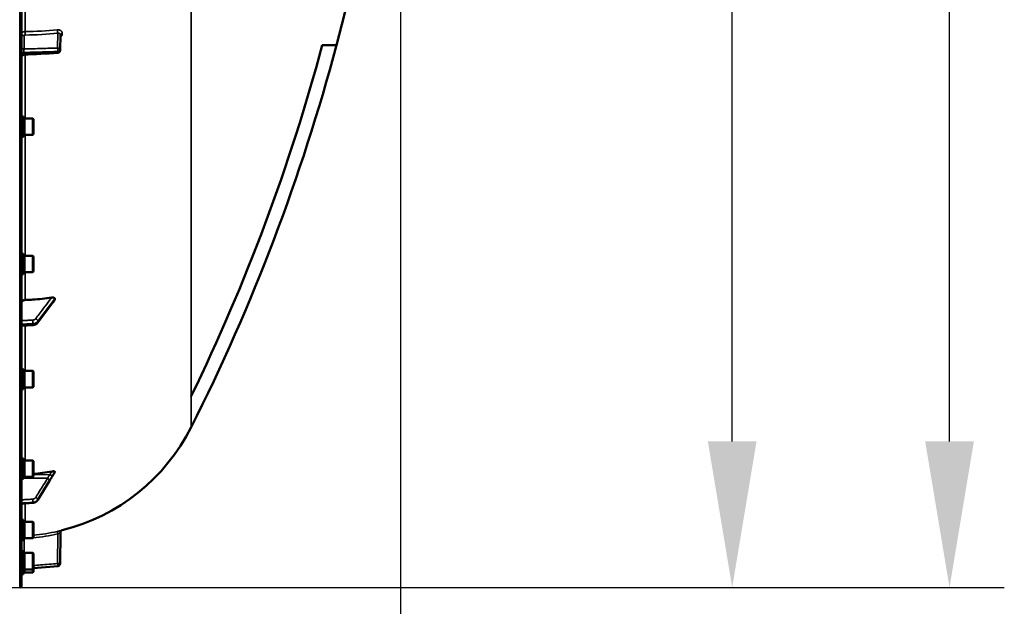
# Model space of a CAD drawing. Units: millimetres. Extents: x 142 to 11828, y -12 to 8452.
# Drawn here: x 5943 to 6711, y 3147 to 3605 of the extents above; entities that cross this region are included whole.
import ezdxf

# ---------------------------------------------------------------- set-up
doc = ezdxf.new("R2010")
doc.units = ezdxf.units.MM
doc.header["$LTSCALE"] = 28.5
for name, color, linetype, lineweight in [('Dimension (ISO)', 7, 'Continuous', 25), ('Visible (ISO)', 7, 'Continuous', 50), ('Visible Narrow (ISO)', 7, 'Continuous', 35)]:
    doc.layers.add(name, color=color, linetype=linetype, lineweight=lineweight)
doc.styles.add('Tricel ISO', font='isocpeur.ttf')
doc.dimstyles.new('Tricel ISO (cm) small', dxfattribs={"dimscale": 28.5, "dimtxt": 2.5, "dimasz": 4, "dimexe": 1.5, "dimexo": 1.5, "dimgap": 1, "dimtad": 1, "dimdec": 0, "dimlfac": 0.1, "dimrnd": 1e-08, "dimzin": 0, "dimtxsty": 'Tricel ISO', "dimcen": 0.09, "dimdle": 10, "dimclrd": 7, "dimclre": 7, "dimclrt": 256, "dimadec": 0, "dimazin": 0, "dimtfac": 1, "dimtdec": 0, "dimtmove": 0, "dimatfit": 3, "dimfxl": 1, "dimtolj": 1, "dimtzin": 0, "dimlwd": -1, "dimlwe": -1, "dimarcsym": 0})

# ---------------------------------------------------------------- blocks, each defined once
blk = doc.blocks.new('*D4')
at = {"layer": 'Defpoints', "color": 0, "transparency": 16777216}
for p in [(6240.42, 3905.92), (641.07, 3846.42), (6240.42, 2503.96)]:
    blk.add_point(p, dxfattribs=at)
at = {"layer": 'Dimension (ISO)', "color": 7, "transparency": 16777216}
for p, q in [((6240.42, 3863.17), (6240.42, 2461.21)), ((641.07, 3803.67), (641.07, 2461.21)), ((755.07, 2503.96), (6126.42, 2503.96))]:
    blk.add_line(p, q, dxfattribs=at)
for points in [[(755.07, 2522.96), (755.07, 2484.96), (641.07, 2503.96)], [(6126.42, 2522.96), (6126.42, 2484.96), (6240.42, 2503.96)]]:
    blk.add_solid(points, dxfattribs=at)
at = {"layer": 'Dimension (ISO)', "transparency": 16777216, "insert": (2873.05, 2568.08), "char_height": 71.25, "attachment_point": 4, "style": 'Tricel ISO'}
blk.add_mtext('\\A1;560', dxfattribs=at)
blk = doc.blocks.new('*D7')
at = {"layer": 'Defpoints', "color": 0, "transparency": 16777216}
for p in [(5769.7, 5152.1), (6668.7, 5152.1), (4925.17, 3162.11)]:
    blk.add_point(p, dxfattribs=at)
at = {"layer": 'Dimension (ISO)', "color": 7, "transparency": 16777216}
for p, q in [((5812.45, 5152.1), (6711.45, 5152.1)), ((6668.7, 3276.11), (6668.7, 5038.1)), ((4967.92, 3162.11), (6711.45, 3162.11))]:
    blk.add_line(p, q, dxfattribs=at)
for points in [[(6649.7, 5038.1), (6687.7, 5038.1), (6668.7, 5152.1)], [(6649.7, 3276.11), (6687.7, 3276.11), (6668.7, 3162.11)]]:
    blk.add_solid(points, dxfattribs=at)
at = {"layer": 'Dimension (ISO)', "transparency": 16777216, "insert": (6604.57, 4096.54), "char_height": 71.25, "attachment_point": 4, "rotation": 90, "style": 'Tricel ISO'}
blk.add_mtext('\\A1;199', dxfattribs=at)
blk = doc.blocks.new('*D12')
at = {"layer": 'Defpoints', "color": 0, "transparency": 16777216}
for p in [(6209.15, 4562.11), (6499.15, 4562.11), (5925.17, 3162.11)]:
    blk.add_point(p, dxfattribs=at)
at = {"layer": 'Dimension (ISO)', "color": 7, "transparency": 16777216}
for p, q in [((6251.9, 4562.11), (6541.9, 4562.11)), ((6499.15, 3276.11), (6499.15, 4448.11)), ((5967.92, 3162.11), (6541.9, 3162.11))]:
    blk.add_line(p, q, dxfattribs=at)
for points in [[(6480.15, 4448.11), (6518.15, 4448.11), (6499.15, 4562.11)], [(6480.15, 3276.11), (6518.15, 3276.11), (6499.15, 3162.11)]]:
    blk.add_solid(points, dxfattribs=at)
at = {"layer": 'Dimension (ISO)', "transparency": 16777216, "insert": (6435.03, 3797.98), "char_height": 71.25, "attachment_point": 4, "rotation": 90, "style": 'Tricel ISO'}
blk.add_mtext('\\A1;140', dxfattribs=at)

msp = doc.modelspace()

# ---------------------------------------------------------------- linework, layer by layer
at = {"layer": 'Visible (ISO)'}
for p, q in [((5944.7, 3163.67), (5944.7, 4800.52)), ((5974.76, 3581.41), (5974.97, 3593.44)), ((6179.28, 3585.51), (6190.41, 3585.51)), ((5946.07, 3529.68), (5944.7, 3529.68)), ((5946.07, 3513.93), (5946.07, 3529.68)), ((5946.07, 3527.95), (5947.07, 3527.95)), ((5947.07, 3515.38), (5947.07, 3528.23)), ((5947.07, 3528.23), (5953.37, 3528.23)), ((5953.87, 3527.73), (5953.37, 3528.23)), ((5953.37, 3515.38), (5953.37, 3528.23)), ((5953.87, 3527.73), (5953.87, 3515.88)), ((5946.07, 3513.93), (5944.7, 3513.93)), ((5946.07, 3515.65), (5947.07, 3515.65)), ((5947.07, 3515.38), (5953.37, 3515.38)), ((5953.87, 3515.88), (5953.37, 3515.38)), ((5946.07, 3422.52), (5944.7, 3422.52)), ((5946.07, 3406.77), (5946.07, 3422.52)), ((5946.07, 3420.79), (5947.07, 3420.79)), ((5947.07, 3408.22), (5947.07, 3421.07)), ((5947.07, 3421.07), (5953.37, 3421.07)), ((5953.87, 3420.57), (5953.37, 3421.07)), ((5953.37, 3408.22), (5953.37, 3421.07)), ((5953.87, 3420.57), (5953.87, 3408.72)), ((5946.07, 3406.77), (5944.7, 3406.77)), ((5946.07, 3408.49), (5947.07, 3408.49)), ((5947.07, 3408.22), (5953.37, 3408.22)), ((5953.87, 3408.72), (5953.37, 3408.22)), ((5957.3, 3368.87), (5966.48, 3381.17)), ((5970.7, 3386.8), (5970.7, 3387.44)), ((5944.7, 3366.36), (5953.43, 3366.91)), ((5946.07, 3332.6), (5944.7, 3332.6)), ((5946.07, 3316.85), (5946.07, 3332.6)), ((5946.07, 3330.88), (5947.07, 3330.88)), ((5947.07, 3318.3), (5947.07, 3331.15)), ((5947.07, 3331.15), (5953.37, 3331.15)), ((5953.87, 3330.65), (5953.37, 3331.15)), ((5953.37, 3318.3), (5953.37, 3331.15)), ((5953.87, 3330.65), (5953.87, 3318.8)), ((5953.87, 3318.8), (5953.37, 3318.3)), ((5946.07, 3316.85), (5944.7, 3316.85)), ((5946.07, 3318.58), (5947.07, 3318.58)), ((5947.07, 3318.3), (5953.37, 3318.3)), ((5946.07, 3262.66), (5944.7, 3262.66)), ((5946.07, 3246.91), (5946.07, 3262.66)), ((5946.07, 3260.93), (5947.07, 3260.93)), ((5947.07, 3248.36), (5947.07, 3261.21)), ((5947.07, 3261.21), (5953.37, 3261.21)), ((5953.87, 3260.71), (5953.37, 3261.21)), ((5953.37, 3248.36), (5953.37, 3261.21)), ((5953.87, 3260.71), (5953.87, 3248.86)), ((5970.7, 3252.1), (5970.7, 3252.45)), ((5946.07, 3246.91), (5944.7, 3246.91)), ((5946.07, 3248.63), (5947.07, 3248.63)), ((5947.07, 3248.36), (5953.37, 3248.36)), ((5953.87, 3248.86), (5953.37, 3248.36)), ((5957.4, 3230.45), (5966.58, 3245.45)), ((5944.7, 3227.47), (5953.45, 3228.08)), ((5946.07, 3214.82), (5944.7, 3214.82)), ((5946.07, 3199.07), (5946.07, 3214.82)), ((5946.07, 3213.09), (5947.07, 3213.09)), ((5947.07, 3200.52), (5947.07, 3213.37)), ((5947.07, 3213.37), (5953.37, 3213.37)), ((5953.87, 3212.87), (5953.37, 3213.37)), ((5953.37, 3200.52), (5953.37, 3213.37)), ((5953.87, 3212.87), (5953.87, 3201.02)), ((5974.97, 3204.85), (5974.76, 3180.8)), ((5946.07, 3199.07), (5944.7, 3199.07)), ((5946.07, 3200.79), (5947.07, 3200.79)), ((5947.07, 3200.52), (5953.37, 3200.52)), ((5953.87, 3201.02), (5953.37, 3200.52)), ((5946.07, 3190.52), (5944.7, 3190.52)), ((5946.07, 3174.77), (5946.07, 3190.52)), ((5946.07, 3188.8), (5947.07, 3188.8)), ((5947.07, 3176.22), (5947.07, 3189.07)), ((5947.07, 3189.07), (5953.37, 3189.07)), ((5953.87, 3188.57), (5953.37, 3189.07)), ((5953.37, 3176.22), (5953.37, 3189.07)), ((5953.87, 3188.57), (5953.87, 3176.72)), ((5946.07, 3174.77), (5944.7, 3174.77)), ((5946.07, 3176.5), (5947.07, 3176.5)), ((5946.07, 3172.39), (5946.07, 3174.77)), ((5946.07, 3174.11), (5947.07, 3174.11)), ((5947.07, 3176.22), (5953.37, 3176.22)), ((5947.07, 3173.84), (5947.07, 3176.22)), ((5947.07, 3173.84), (5953.37, 3173.84)), ((5953.87, 3176.72), (5953.37, 3176.22)), ((5953.37, 3173.84), (5953.37, 3176.22)), ((5953.87, 3174.34), (5953.37, 3173.84)), ((5972.94, 3178.82), (5953.87, 3177.15)), ((5953.87, 3176.72), (5953.87, 3174.34)), ((5946.07, 3172.39), (5944.7, 3172.39))]:
    msp.add_line(p, q, dxfattribs=at)
for centre, radius, start, end in [((4697.71, 3982.1), 1544.48, 345.12137, 354.9605), ((5972.76, 3581.45), 2, 273.36859, 359.00034), ((4697.71, 3982.1), 1544.48, 333.26279, 345.12136), ((5938.7, 3357.1), 155, 284.11025, 333.20977), ((5976.97, 3204.83), 2, 104.11025, 179.5), ((5972.76, 3180.82), 2, 275, 359.5), ((5943.2, 3163.67), 1.5, 271, 0)]:
    msp.add_arc(centre, radius, start, end, dxfattribs=at)
msp.add_ellipse((5938.7, 3395.46), major_axis=(155, 0), ratio=0.938613, start_param=4.810417, end_param=4.903937, dxfattribs=at)
for points in [[(6077.13, 3311.64), (6119.82, 3399.47), (6154.02, 3491.18), (6179.28, 3585.51)], [(5972.88, 3579.45), (5964.11, 3578.93), (5955.35, 3578.42), (5946.58, 3577.9)], [(6077.06, 3311.49), (6077.08, 3311.54), (6077.11, 3311.59), (6077.13, 3311.64)], [(5970.7, 3252.1), (5970.7, 3252.05), (5970.68, 3252.01), (5970.65, 3251.96)]]:
    msp.add_open_spline(points, degree=3, dxfattribs=at)
for points, knots in [([(5946.58, 3577.9), (5946.36, 3577.89), (5946.15, 3577.84), (5945.75, 3577.68), (5945.56, 3577.56), (5945.23, 3577.28), (5945.09, 3577.11), (5944.87, 3576.74), (5944.78, 3576.53), (5944.71, 3576.18), (5944.7, 3576.04), (5944.7, 3575.91)], [0, 0, 0, 0, 0.0646406, 0.0646406, 0.1296762, 0.1296762, 0.1946698, 0.1946698, 0.2596723, 0.2596723, 0.3011759, 0.3011759, 0.3011759, 0.3011759]), ([(5947.53, 3386.54), (5949.52, 3386.61), (5951.54, 3386.71), (5958.38, 3387.16), (5963.27, 3387.66), (5968.12, 3388.33)], [0.862041, 0.862041, 0.862041, 0.862041, 1.434834, 1.434834, 2.793621, 2.793621, 2.793621, 2.793621]), ([(5968.12, 3388.33), (5968.55, 3388.39), (5968.99, 3388.4), (5969.7, 3388.31), (5969.98, 3388.23), (5970.35, 3388.04), (5970.48, 3387.94), (5970.61, 3387.76), (5970.64, 3387.7), (5970.69, 3387.57), (5970.7, 3387.51), (5970.7, 3387.44)], [0, 0, 0, 0, 0.1316834, 0.1316834, 0.2383216, 0.2383216, 0.3148595, 0.3148595, 0.351088, 0.351088, 0.3866609, 0.3866609, 0.3866609, 0.3866609]), ([(5944.7, 3384.27), (5944.7, 3384.55), (5944.78, 3384.88), (5945.07, 3385.41), (5945.31, 3385.69), (5945.84, 3386.09), (5946.21, 3386.28), (5946.84, 3386.47), (5947.2, 3386.53), (5947.53, 3386.54)], [0.4443346, 0.4443346, 0.4443346, 0.4443346, 0.5554079, 0.5554079, 0.6664779, 0.6664779, 0.7775522, 0.7775522, 0.8719422, 0.8719422, 0.8719422, 0.8719422]), ([(5966.48, 3381.17), (5966.61, 3381.34), (5966.74, 3381.52), (5967.01, 3381.88), (5967.14, 3382.06), (5967.41, 3382.41), (5967.54, 3382.59), (5967.81, 3382.94), (5967.94, 3383.11), (5968.13, 3383.36), (5968.19, 3383.45), (5968.27, 3383.54), (5968.29, 3383.57), (5968.32, 3383.6), (5968.33, 3383.61), (5968.34, 3383.62)], [-0.4011234, -0.4011234, -0.4011234, -0.4011234, -0.3208987, -0.3208987, -0.2406741, -0.2406741, -0.1604494, -0.1604494, -0.0802247, -0.0802247, -0.0401123, -0.0401123, -0.0124295, -0.0124295, 0, 0, 0, 0]), ([(5968.34, 3383.62), (5968.38, 3383.66), (5968.37, 3383.66), (5968.42, 3383.71), (5968.44, 3383.73), (5968.64, 3383.96), (5968.77, 3384.12), (5969.05, 3384.46), (5969.19, 3384.64), (5969.47, 3384.98), (5969.6, 3385.15), (5969.88, 3385.5), (5970.01, 3385.67), (5970.26, 3385.98), (5970.37, 3386.12), (5970.48, 3386.26)], [-0.2609918, -0.2609918, -0.2609918, -0.2609918, -0.2570765, -0.2570765, -0.2449601, -0.2449601, -0.1635112, -0.1635112, -0.0820623, -0.0820623, -0.0006134, -0.0006134, 0.0808355, 0.0808355, 0.1462526, 0.1462526, 0.1462526, 0.1462526]), ([(5970.7, 3386.8), (5970.7, 3386.68), (5970.66, 3386.55), (5970.56, 3386.37), (5970.52, 3386.32), (5970.48, 3386.26)], [0, 0, 0, 0, 0.05887719, 0.05887719, 0.08334422, 0.08334422, 0.08334422, 0.08334422]), ([(5953.43, 3366.91), (5953.73, 3366.93), (5954.02, 3366.97), (5954.6, 3367.09), (5954.88, 3367.18), (5955.43, 3367.39), (5955.7, 3367.52), (5956.21, 3367.83), (5956.45, 3368), (5956.91, 3368.41), (5957.12, 3368.63), (5957.3, 3368.87)], [0, 0, 0, 0, 0.0583736, 0.0583736, 0.1167473, 0.1167473, 0.1751209, 0.1751209, 0.2334946, 0.2334946, 0.2918682, 0.2918682, 0.2918682, 0.2918682]), ([(5968.21, 3252.64), (5968.63, 3252.72), (5969.05, 3252.77), (5969.72, 3252.79), (5969.99, 3252.78), (5970.35, 3252.73), (5970.48, 3252.69), (5970.61, 3252.61), (5970.64, 3252.58), (5970.69, 3252.52), (5970.7, 3252.49), (5970.7, 3252.45)], [0, 0, 0, 0, 0.1307937, 0.1307937, 0.2387671, 0.2387671, 0.3190914, 0.3190914, 0.357373, 0.357373, 0.3951852, 0.3951852, 0.3951852, 0.3951852]), ([(5968.54, 3248.62), (5968.68, 3248.84), (5968.67, 3248.82), (5968.87, 3249.13), (5969.01, 3249.35), (5969.29, 3249.8), (5969.43, 3250.02), (5969.71, 3250.46), (5969.85, 3250.68), (5970.13, 3251.13), (5970.27, 3251.35), (5970.49, 3251.7), (5970.57, 3251.83), (5970.65, 3251.96)], [-0.2609918, -0.2609918, -0.2609918, -0.2609918, -0.2266915, -0.2266915, -0.1432637, -0.1432637, -0.059836, -0.059836, 0.0235917, 0.0235917, 0.1070194, 0.1070194, 0.1561468, 0.1561468, 0.1561468, 0.1561468]), ([(5966.58, 3245.45), (5966.71, 3245.67), (5966.85, 3245.89), (5967.11, 3246.32), (5967.25, 3246.54), (5967.51, 3246.97), (5967.65, 3247.19), (5967.91, 3247.63), (5968.05, 3247.84), (5968.31, 3248.27), (5968.43, 3248.46), (5968.54, 3248.62)], [-0.4011234, -0.4011234, -0.4011234, -0.4011234, -0.3208987, -0.3208987, -0.2406741, -0.2406741, -0.1604494, -0.1604494, -0.0802247, -0.0802247, 0, 0, 0, 0]), ([(5953.45, 3228.08), (5953.76, 3228.11), (5954.08, 3228.16), (5954.7, 3228.32), (5954.99, 3228.43), (5955.57, 3228.7), (5955.85, 3228.86), (5956.36, 3229.24), (5956.6, 3229.45), (5957.04, 3229.92), (5957.23, 3230.18), (5957.4, 3230.45)], [0, 0, 0, 0, 0.0583736, 0.0583736, 0.1167473, 0.1167473, 0.1751209, 0.1751209, 0.2334946, 0.2334946, 0.2918682, 0.2918682, 0.2918682, 0.2918682])]:
    msp.add_open_spline(points, degree=3, knots=knots, dxfattribs=at)
at = {"layer": 'Visible Narrow (ISO)'}
for p, q in [((5943.22, 4802.02), (5943.22, 3162.17)), ((6077.13, 4654.18), (6077.13, 3311.64)), ((5947.53, 3596.07), (5947.53, 3636.52)), ((5946.66, 3592.87), (5946.66, 3582.45)), ((5972.8, 3583.2), (5973, 3594.74)), ((5974.97, 3593.48), (5974.76, 3581.46)), ((5974.76, 3581.44), (5974.97, 3593.47)), ((5974.97, 3593.47), (5974.97, 3593.48)), ((5976.48, 3594.44), (5976.48, 3594.43)), ((5972.94, 3580.46), (5972.94, 3580.47)), ((5972.94, 3580.45), (5972.94, 3580.46)), ((5974.76, 3581.46), (5974.76, 3581.45)), ((5974.76, 3581.45), (5974.76, 3581.44)), ((5946.52, 3578.9), (5946.52, 3579.71)), ((5947.53, 3528.23), (5947.53, 3577.96)), ((5947.53, 3421.07), (5947.53, 3515.38)), ((5947.53, 3386.54), (5947.53, 3408.22)), ((5957.43, 3369.88), (5970.7, 3387.44)), ((5947.53, 3331.15), (5947.53, 3366.54)), ((5953.45, 3367.37), (5953.45, 3367.99)), ((5957.43, 3369.88), (5957.43, 3369.3)), ((5947.53, 3261.21), (5947.53, 3318.3)), ((6077.06, 3287.23), (6077.06, 3311.49)), ((5966.9, 3250.12), (5953.87, 3250.18)), ((5964.9, 3247.3), (5946.07, 3247.4)), ((5947.53, 3213.37), (5947.53, 3227.67)), ((5953.45, 3228.2), (5953.45, 3228.47)), ((5957.43, 3230.8), (5957.43, 3230.55)), ((5972.8, 3180.82), (5973, 3203.91)), ((5946.66, 3199.36), (5946.07, 3199.36)), ((5946.66, 3199.36), (5946.66, 3188.8))]:
    msp.add_line(p, q, dxfattribs=at)
for centre, major_axis, ratio, start_param, end_param in [((5947.64, 3595.08), (0.03, -2), 0.05795, 4.194581, 5.758702), ((5938.71, 3673.6), (155, -3.16), 0.499962, 4.779454, 4.942935), ((5973.03, 3596.47), (-0.19, 1.99), 0.19782, 1.044448, 2.606405), ((5946.7, 3594.6), (-2, 0), 0.866025, 0, 1.553343), ((5976.97, 3593.47), (-2, 0), 0.499993, 4.958659, 6.274459), ((5976.97, 3593.46), (-2, 0), 0.500007, 4.958659, 6.274459), ((5946.7, 3584.18), (-2, 0), 0.866025, 0, 1.553343), ((5972.76, 3581.46), (2, -0.03), 0.866069, 0.015118, 1.568461), ((5972.76, 3581.46), (-0.06, 2), 0.084161, 4.188355, 5.757618), ((5972.76, 3581.45), (0.12, -2), 0.066774, 0.000048, 1.044461), ((5972.76, 3581.46), (2, 0), 0.499989, 4.799656, 6.274459), ((5972.76, 3581.46), (2, 0), 0.5, 4.799655, 6.274459), ((5972.76, 3581.45), (2, 0), 0.500011, 4.799655, 6.274459), ((5972.76, 3581.45), (2, -0.03), 0.865916, 0, 0.01511), ((5946.7, 3578.72), (-2, 0), 0.499492, 4.799655, 6.283185), ((5946.7, 3577.9), (-2, 0), 0.500507, 4.799655, 6.283185), ((5964.87, 3382.36), (1.6, -1.2), 0.549212, 0, 0.394649), ((5966.88, 3384.98), (1.46, -1.37), 0.697396, 0, 0.464844), ((5953.31, 3369.52), (0.09, -2), 0.055235, 0.698075, 2.262283), ((5953.31, 3368.9), (0.13, -2), 0.033992, 0, 0.696083), ((5955.7, 3370.65), (-1.6, 1.21), 0.558752, 3.539885, 5.095791), ((5955.7, 3370.07), (1.6, -1.2), 0.549211, 0, 0.394541), ((5966.88, 3249.9), (1.74, -0.99), 0.104188, 0.172949, 1.614167), ((5964.87, 3246.61), (1.7, -1.05), 0.305301, 0.180677, 1.740839), ((5964.87, 3246.49), (1.71, -1.04), 0.287067, 0, 0.179373), ((5966.88, 3249.74), (1.66, -1.11), 0.476479, 0, 0.195593), ((5953.31, 3230.35), (0.12, -2), 0.037147, 0.348921, 1.921386), ((5953.31, 3230.08), (0.14, -2), 0.010559, 0, 0.347709), ((5955.7, 3231.74), (1.7, -1.05), 0.305301, 0.180787, 1.74084), ((5955.7, 3231.49), (1.71, -1.04), 0.287067, 0, 0.179264), ((5938.71, 3357.14), (-0.41, -155.03), 0.999845, 0.100542, 0.222991), ((5973.03, 3203.91), (-0.44, 1.95), 0.01703, 0.005024, 1.566981), ((5947.64, 3200.36), (-0.11, 2), 0.017424, 1.493632, 1.569804), ((5972.76, 3180.82), (2, -0.02), 0.000152, 0, 1.553344), ((5972.76, 3180.82), (0.17, -1.99), 0.017386, 0.000012, 1.569275)]:
    msp.add_ellipse(centre, major_axis=major_axis, ratio=ratio, start_param=start_param, end_param=end_param, dxfattribs=at)
for points, knots in [([(5944.7, 3594.6), (5944.7, 3594.69), (5944.71, 3594.79), (5944.79, 3594.97), (5944.84, 3595.06), (5944.98, 3595.23), (5945.07, 3595.32), (5945.27, 3595.47), (5945.39, 3595.55), (5945.65, 3595.68), (5945.79, 3595.74), (5946.09, 3595.85), (5946.26, 3595.9), (5946.77, 3596.02), (5947.14, 3596.06), (5947.53, 3596.07)], [0, 0, 0, 0, 0.000564546, 0.000564546, 0.001129092, 0.001129092, 0.001693638, 0.001693638, 0.002258184, 0.002258184, 0.00282273, 0.00282273, 0.003387276, 0.003387276, 0.004516368, 0.004516368, 0.004516368, 0.004516368]), ([(5972.6, 3597.44), (5972.85, 3597.46), (5973.1, 3597.47), (5973.6, 3597.43), (5973.84, 3597.39), (5974.31, 3597.27), (5974.54, 3597.19), (5974.96, 3596.99), (5975.16, 3596.87), (5975.52, 3596.6), (5975.68, 3596.44), (5975.96, 3596.1), (5976.09, 3595.92), (5976.28, 3595.53), (5976.36, 3595.32), (5976.46, 3594.89), (5976.48, 3594.67), (5976.48, 3594.44)], [0, 0, 0, 0, 0.000777449, 0.000777449, 0.001554899, 0.001554899, 0.002332348, 0.002332348, 0.003109798, 0.003109798, 0.003887247, 0.003887247, 0.004664697, 0.004664697, 0.005442146, 0.005442146, 0.006219596, 0.006219596, 0.006219596, 0.006219596]), ([(5947.6, 3593.35), (5947.35, 3593.35), (5947.11, 3593.29), (5946.85, 3593.16), (5946.78, 3593.11), (5946.69, 3592.99), (5946.66, 3592.93), (5946.66, 3592.87)], [0, 0, 0, 0, 0.000761012, 0.000761012, 0.001141519, 0.001141519, 0.001522025, 0.001522025, 0.001522025, 0.001522025]), ([(5974.97, 3593.48), (5974.97, 3593.72), (5974.91, 3593.94), (5974.75, 3594.22), (5974.69, 3594.3), (5974.54, 3594.45), (5974.45, 3594.52), (5974.27, 3594.63), (5974.17, 3594.67), (5973.95, 3594.74), (5973.84, 3594.76), (5973.49, 3594.81), (5973.25, 3594.79), (5973, 3594.74)], [0, 0, 0, 0, 0.000825022, 0.000825022, 0.001237533, 0.001237533, 0.001650044, 0.001650044, 0.002062555, 0.002062555, 0.002475065, 0.002475065, 0.003300087, 0.003300087, 0.003300087, 0.003300087]), ([(5976.48, 3594.43), (5976.48, 3594.2), (5976.46, 3593.97), (5976.36, 3593.52), (5976.28, 3593.29), (5976.09, 3592.85), (5975.97, 3592.64), (5975.68, 3592.23), (5975.52, 3592.04), (5975.21, 3591.73), (5975.08, 3591.61), (5974.94, 3591.5)], [0, 0, 0, 0, 0.000777585, 0.000777585, 0.001555171, 0.001555171, 0.002332756, 0.002332756, 0.003110341, 0.003110341, 0.003655276, 0.003655276, 0.003655276, 0.003655276]), ([(5946.52, 3579.71), (5946.52, 3579.83), (5946.52, 3579.95), (5946.52, 3580.19), (5946.52, 3580.32), (5946.52, 3580.59), (5946.53, 3580.72), (5946.54, 3580.98), (5946.54, 3581.11), (5946.56, 3581.49), (5946.58, 3581.73), (5946.62, 3582.14), (5946.64, 3582.32), (5946.66, 3582.45)], [0, 0, 0, 0, 0.000392291, 0.000392291, 0.000784582, 0.000784582, 0.001176874, 0.001176874, 0.001569165, 0.001569165, 0.002353747, 0.002353747, 0.00313833, 0.00313833, 0.00313833, 0.00313833]), ([(5972.94, 3580.47), (5971.61, 3580.43), (5970.28, 3580.39), (5968.95, 3580.35), (5963.64, 3580.2), (5958.33, 3580.05), (5953.02, 3579.9), (5950.85, 3579.84), (5948.69, 3579.77), (5946.52, 3579.71)], [0, 0, 0, 0, 0.004, 0.004, 0.004, 0.02, 0.02, 0.02, 0.02651855, 0.02651855, 0.02651855, 0.02651855]), ([(5946.52, 3578.9), (5947.85, 3578.97), (5949.18, 3579.05), (5950.51, 3579.13), (5955.82, 3579.44), (5961.13, 3579.76), (5966.44, 3580.07), (5968.61, 3580.2), (5970.77, 3580.32), (5972.94, 3580.45)], [0, 0, 0, 0, 0.004, 0.004, 0.004, 0.02, 0.02, 0.02, 0.02651855, 0.02651855, 0.02651855, 0.02651855]), ([(5946.66, 3582.45), (5951.28, 3582.58), (5955.91, 3582.71), (5960.53, 3582.84), (5964.62, 3582.96), (5968.71, 3583.08), (5972.8, 3583.2)], [0, 0, 0, 0, 0.01392344, 0.01392344, 0.01392344, 0.02623861, 0.02623861, 0.02623861, 0.02623861]), ([(5946.58, 3577.9), (5946.58, 3577.9), (5946.57, 3577.9), (5946.56, 3577.91), (5946.56, 3577.93), (5946.54, 3578), (5946.54, 3578.04), (5946.53, 3578.16), (5946.52, 3578.23), (5946.52, 3578.46), (5946.52, 3578.67), (5946.52, 3578.9)], [0.00105806, 0.00105806, 0.00105806, 0.00105806, 0.001177198, 0.001177198, 0.001569597, 0.001569597, 0.001961997, 0.001961997, 0.002354396, 0.002354396, 0.003139195, 0.003139195, 0.003139195, 0.003139195]), ([(5968.12, 3388.33), (5967.26, 3387.19), (5966.39, 3386.04), (5963.9, 3382.75), (5962.28, 3380.6), (5959.65, 3377.12), (5958.64, 3375.78), (5956.99, 3373.6), (5956.36, 3372.76), (5955.72, 3371.92)], [-2.479872, -2.479872, -2.479872, -2.479872, -1.95959, -1.95959, -0.98739, -0.98739, -0.379765, -0.379765, 0, 0, 0, 0]), ([(5966.61, 3381.6), (5966.06, 3380.87), (5965.52, 3380.14), (5964.49, 3378.76), (5964, 3378.1), (5963.2, 3377.04), (5962.9, 3376.63), (5962.4, 3375.96), (5962.21, 3375.71), (5961.63, 3374.94), (5961.25, 3374.43), (5960.26, 3373.09), (5959.65, 3372.28), (5958.5, 3370.74), (5957.96, 3370.02), (5957.43, 3369.3)], [-1.835713, -1.835713, -1.835713, -1.835713, -1.509874, -1.509874, -1.21616, -1.21616, -1.032588, -1.032588, -0.917856, -0.917856, -0.688392, -0.688392, -0.32125, -0.32125, 0, 0, 0, 0]), ([(5968.61, 3384.22), (5968.38, 3383.97), (5968.14, 3383.63), (5967.69, 3383.04), (5967.47, 3382.75), (5967.12, 3382.29), (5966.99, 3382.11), (5966.77, 3381.82), (5966.69, 3381.71), (5966.61, 3381.6)], [0, 0, 0, 0, 0.1423988, 0.1423988, 0.2707583, 0.2707583, 0.350983, 0.350983, 0.4011234, 0.4011234, 0.4011234, 0.4011234]), ([(5970.7, 3386.8), (5970.43, 3386.47), (5970.17, 3386.14), (5969.84, 3385.72), (5969.78, 3385.64), (5969.57, 3385.38), (5969.43, 3385.21), (5969.21, 3384.93), (5969.12, 3384.82), (5968.98, 3384.65), (5968.92, 3384.59), (5968.84, 3384.48), (5968.8, 3384.44), (5968.75, 3384.38), (5968.73, 3384.35), (5968.69, 3384.31), (5968.68, 3384.3), (5968.66, 3384.27), (5968.65, 3384.26), (5968.64, 3384.25), (5968.63, 3384.24), (5968.62, 3384.23), (5968.62, 3384.23), (5968.61, 3384.22), (5968.61, 3384.22), (5968.61, 3384.22)], [-0.1575974, -0.1575974, -0.1575974, -0.1575974, 0, 0, 0.0394898, 0.0394898, 0.1232732, 0.1232732, 0.1756378, 0.1756378, 0.2083656, 0.2083656, 0.2288205, 0.2288205, 0.2416049, 0.2416049, 0.2495951, 0.2495951, 0.2545889, 0.2545889, 0.2577101, 0.2577101, 0.2596608, 0.2596608, 0.2609918, 0.2609918, 0.2609918, 0.2609918]), ([(5953.33, 3370.8), (5952.89, 3370.78), (5952.44, 3370.76), (5951.27, 3370.71), (5950.56, 3370.67), (5948.69, 3370.59), (5947.54, 3370.54), (5945.83, 3370.46), (5945.26, 3370.44), (5944.7, 3370.41)], [-1.0785754, -1.0785754, -1.0785754, -1.0785754, -0.9437534, -0.9437534, -0.7280384, -0.7280384, -0.3828943, -0.3828943, -0.2126055, -0.2126055, -0.2126055, -0.2126055]), ([(5944.7, 3367.6), (5945.3, 3367.63), (5945.9, 3367.65), (5947.65, 3367.73), (5948.8, 3367.78), (5950.67, 3367.87), (5951.38, 3367.9), (5952.55, 3367.95), (5953, 3367.97), (5953.45, 3367.99)], [0.2014182, 0.2014182, 0.2014182, 0.2014182, 0.3828943, 0.3828943, 0.7280384, 0.7280384, 0.9437534, 0.9437534, 1.0785754, 1.0785754, 1.0785754, 1.0785754]), ([(5953.45, 3367.37), (5953, 3367.35), (5952.55, 3367.32), (5951.39, 3367.24), (5950.67, 3367.2), (5948.81, 3367.08), (5947.66, 3367.01), (5945.91, 3366.9), (5945.3, 3366.86), (5944.7, 3366.83)], [-1.0776725, -1.0776725, -1.0776725, -1.0776725, -0.9429634, -0.9429634, -0.7274289, -0.7274289, -0.3825737, -0.3825737, -0.2005083, -0.2005083, -0.2005083, -0.2005083]), ([(5955.72, 3371.92), (5955.64, 3371.81), (5955.54, 3371.7), (5955.3, 3371.49), (5955.16, 3371.38), (5954.92, 3371.23), (5954.82, 3371.18), (5954.66, 3371.11), (5954.61, 3371.08), (5954.47, 3371.03), (5954.38, 3370.99), (5954.15, 3370.92), (5954, 3370.88), (5953.68, 3370.83), (5953.51, 3370.81), (5953.33, 3370.8)], [0, 0, 0, 0, 0.0510748, 0.0510748, 0.1094461, 0.1094461, 0.1459281, 0.1459281, 0.1641692, 0.1641692, 0.1933548, 0.1933548, 0.2400518, 0.2400518, 0.2918563, 0.2918563, 0.2918563, 0.2918563]), ([(5953.45, 3367.99), (5953.73, 3368.01), (5954.02, 3368.04), (5954.55, 3368.14), (5954.8, 3368.2), (5955.19, 3368.32), (5955.34, 3368.38), (5955.57, 3368.47), (5955.66, 3368.51), (5955.92, 3368.64), (5956.08, 3368.72), (5956.49, 3368.98), (5956.73, 3369.15), (5957.12, 3369.51), (5957.29, 3369.69), (5957.43, 3369.88)], [-0.2918563, -0.2918563, -0.2918563, -0.2918563, -0.2400518, -0.2400518, -0.1933548, -0.1933548, -0.1641692, -0.1641692, -0.1459281, -0.1459281, -0.1094461, -0.1094461, -0.0510748, -0.0510748, 0, 0, 0, 0]), ([(5957.43, 3369.3), (5957.33, 3369.17), (5957.21, 3369.04), (5956.89, 3368.71), (5956.67, 3368.52), (5956.04, 3368.09), (5955.6, 3367.87), (5954.59, 3367.52), (5954.02, 3367.41), (5953.45, 3367.37)], [-0.2918682, -0.2918682, -0.2918682, -0.2918682, -0.2553847, -0.2553847, -0.197011, -0.197011, -0.1036132, -0.1036132, 0, 0, 0, 0]), ([(5966.9, 3250.12), (5966.67, 3250.11), (5966.43, 3249.75), (5965.98, 3249.04), (5965.77, 3248.7), (5965.42, 3248.14), (5965.29, 3247.92), (5965.07, 3247.57), (5964.99, 3247.44), (5964.9, 3247.3)], [-0.4011234, -0.4011234, -0.4011234, -0.4011234, -0.2587246, -0.2587246, -0.1303651, -0.1303651, -0.0501404, -0.0501404, 0, 0, 0, 0]), ([(5968.21, 3252.64), (5968.14, 3252.53), (5968.07, 3252.41), (5967.87, 3252.06), (5967.73, 3251.82), (5967.5, 3251.42), (5967.42, 3251.26), (5967.27, 3251), (5967.22, 3250.9), (5967.13, 3250.72), (5967.1, 3250.66), (5967.04, 3250.54), (5967.02, 3250.49), (5966.99, 3250.41), (5966.97, 3250.38), (5966.95, 3250.32), (5966.94, 3250.3), (5966.93, 3250.26), (5966.93, 3250.24), (5966.92, 3250.2), (5966.91, 3250.19), (5966.91, 3250.16), (5966.91, 3250.16), (5966.9, 3250.12)], [-0.2609918, -0.2609918, -0.2609918, -0.2609918, -0.221502, -0.221502, -0.1377186, -0.1377186, -0.0853541, -0.0853541, -0.0526262, -0.0526262, -0.0321713, -0.0321713, -0.019387, -0.019387, -0.0113968, -0.0113968, -0.0064029, -0.0064029, -0.0032817, -0.0032817, -0.001331, -0.001331, 0, 0, 0, 0]), ([(5968.61, 3248.96), (5968.61, 3248.96), (5968.61, 3248.96), (5968.62, 3248.97), (5968.62, 3248.98), (5968.63, 3248.99), (5968.64, 3249), (5968.65, 3249.03), (5968.66, 3249.04), (5968.68, 3249.08), (5968.69, 3249.1), (5968.73, 3249.16), (5968.75, 3249.19), (5968.8, 3249.29), (5968.84, 3249.35), (5968.92, 3249.5), (5968.98, 3249.59), (5969.12, 3249.83), (5969.21, 3249.97), (5969.43, 3250.35), (5969.57, 3250.58), (5969.78, 3250.93), (5969.84, 3251.04), (5970.17, 3251.58), (5970.43, 3252.02), (5970.7, 3252.45)], [0, 0, 0, 0, 0.001331, 0.001331, 0.0032817, 0.0032817, 0.0064029, 0.0064029, 0.0113968, 0.0113968, 0.019387, 0.019387, 0.0321713, 0.0321713, 0.0526262, 0.0526262, 0.0853541, 0.0853541, 0.1377186, 0.1377186, 0.221502, 0.221502, 0.2609918, 0.2609918, 0.4185892, 0.4185892, 0.4185892, 0.4185892]), ([(5970.7, 3252.1), (5970.43, 3251.68), (5970.17, 3251.26), (5969.84, 3250.73), (5969.78, 3250.63), (5969.57, 3250.3), (5969.43, 3250.08), (5969.21, 3249.73), (5969.12, 3249.59), (5968.98, 3249.37), (5968.92, 3249.28), (5968.84, 3249.14), (5968.8, 3249.09), (5968.75, 3249.01), (5968.73, 3248.97), (5968.69, 3248.92), (5968.68, 3248.9), (5968.66, 3248.87), (5968.65, 3248.86), (5968.64, 3248.84), (5968.63, 3248.83), (5968.62, 3248.81), (5968.62, 3248.81), (5968.61, 3248.8), (5968.61, 3248.8), (5968.61, 3248.8)], [-0.1575974, -0.1575974, -0.1575974, -0.1575974, 0, 0, 0.0394898, 0.0394898, 0.1232732, 0.1232732, 0.1756378, 0.1756378, 0.2083656, 0.2083656, 0.2288205, 0.2288205, 0.2416049, 0.2416049, 0.2495951, 0.2495951, 0.2545889, 0.2545889, 0.2577101, 0.2577101, 0.2596608, 0.2596608, 0.2609918, 0.2609918, 0.2609918, 0.2609918]), ([(5964.9, 3247.3), (5963.82, 3245.54), (5962.73, 3243.78), (5960.66, 3240.44), (5959.69, 3238.85), (5958.09, 3236.27), (5957.48, 3235.28), (5956.49, 3233.67), (5956.11, 3233.05), (5955.72, 3232.43)], [-1.835713, -1.835713, -1.835713, -1.835713, -1.184035, -1.184035, -0.596607, -0.596607, -0.229464, -0.229464, 0, 0, 0, 0]), ([(5957.43, 3230.8), (5957.81, 3231.42), (5958.19, 3232.04), (5959.19, 3233.65), (5959.8, 3234.64), (5961.39, 3237.22), (5962.37, 3238.81), (5964.43, 3242.15), (5965.52, 3243.91), (5966.61, 3245.68)], [0, 0, 0, 0, 0.229464, 0.229464, 0.596607, 0.596607, 1.184035, 1.184035, 1.835713, 1.835713, 1.835713, 1.835713]), ([(5966.61, 3245.55), (5965.52, 3243.78), (5964.43, 3242), (5962.37, 3238.63), (5961.39, 3237.03), (5959.8, 3234.43), (5959.19, 3233.43), (5958.19, 3231.8), (5957.81, 3231.18), (5957.43, 3230.55)], [-1.835713, -1.835713, -1.835713, -1.835713, -1.184035, -1.184035, -0.596607, -0.596607, -0.229464, -0.229464, 0, 0, 0, 0]), ([(5966.61, 3245.68), (5966.69, 3245.81), (5966.77, 3245.95), (5966.99, 3246.3), (5967.12, 3246.52), (5967.47, 3247.08), (5967.69, 3247.43), (5968.14, 3248.16), (5968.38, 3248.55), (5968.61, 3248.96)], [0, 0, 0, 0, 0.0501404, 0.0501404, 0.1303651, 0.1303651, 0.2587246, 0.2587246, 0.4011234, 0.4011234, 0.4011234, 0.4011234]), ([(5968.61, 3248.8), (5968.38, 3248.45), (5968.14, 3248.05), (5967.69, 3247.32), (5967.47, 3246.97), (5967.12, 3246.4), (5966.99, 3246.18), (5966.77, 3245.83), (5966.69, 3245.69), (5966.61, 3245.55)], [0, 0, 0, 0, 0.1423988, 0.1423988, 0.2707583, 0.2707583, 0.350983, 0.350983, 0.4011234, 0.4011234, 0.4011234, 0.4011234]), ([(5953.33, 3231.04), (5952.89, 3231.01), (5952.44, 3230.98), (5951.27, 3230.91), (5950.56, 3230.87), (5948.69, 3230.76), (5947.54, 3230.69), (5945.83, 3230.58), (5945.26, 3230.55), (5944.7, 3230.51)], [-1.078584, -1.078584, -1.078584, -1.078584, -0.943761, -0.943761, -0.7280442, -0.7280442, -0.3828973, -0.3828973, -0.2126071, -0.2126071, -0.2126071, -0.2126071]), ([(5944.7, 3227.94), (5945.3, 3227.98), (5945.9, 3228.01), (5947.65, 3228.12), (5948.8, 3228.19), (5950.67, 3228.3), (5951.38, 3228.35), (5952.55, 3228.42), (5953, 3228.45), (5953.45, 3228.47)], [0.2014198, 0.2014198, 0.2014198, 0.2014198, 0.3828973, 0.3828973, 0.7280442, 0.7280442, 0.943761, 0.943761, 1.078584, 1.078584, 1.078584, 1.078584]), ([(5953.45, 3228.2), (5953, 3228.17), (5952.55, 3228.14), (5951.39, 3228.06), (5950.67, 3228.01), (5948.81, 3227.88), (5947.66, 3227.8), (5945.91, 3227.67), (5945.3, 3227.63), (5944.7, 3227.59)], [-1.0776725, -1.0776725, -1.0776725, -1.0776725, -0.9429634, -0.9429634, -0.7274289, -0.7274289, -0.3825737, -0.3825737, -0.2005083, -0.2005083, -0.2005083, -0.2005083]), ([(5955.72, 3232.43), (5955.64, 3232.29), (5955.54, 3232.16), (5955.3, 3231.89), (5955.16, 3231.76), (5954.92, 3231.58), (5954.82, 3231.51), (5954.66, 3231.42), (5954.61, 3231.39), (5954.47, 3231.32), (5954.38, 3231.28), (5954.15, 3231.19), (5954, 3231.15), (5953.68, 3231.07), (5953.51, 3231.05), (5953.33, 3231.04)], [0, 0, 0, 0, 0.0510769, 0.0510769, 0.1094506, 0.1094506, 0.1459341, 0.1459341, 0.1641759, 0.1641759, 0.1933627, 0.1933627, 0.2400616, 0.2400616, 0.2918682, 0.2918682, 0.2918682, 0.2918682]), ([(5953.45, 3228.47), (5953.73, 3228.49), (5954.02, 3228.53), (5954.55, 3228.66), (5954.8, 3228.73), (5955.19, 3228.89), (5955.34, 3228.95), (5955.57, 3229.07), (5955.66, 3229.12), (5955.92, 3229.27), (5956.08, 3229.38), (5956.49, 3229.69), (5956.73, 3229.91), (5957.12, 3230.35), (5957.29, 3230.57), (5957.43, 3230.8)], [-0.2918682, -0.2918682, -0.2918682, -0.2918682, -0.2400616, -0.2400616, -0.1933627, -0.1933627, -0.1641759, -0.1641759, -0.1459341, -0.1459341, -0.1094506, -0.1094506, -0.0510769, -0.0510769, 0, 0, 0, 0]), ([(5957.43, 3230.55), (5957.28, 3230.32), (5957.12, 3230.09), (5956.76, 3229.7), (5956.58, 3229.52), (5956.26, 3229.26), (5956.13, 3229.16), (5955.92, 3229.02), (5955.83, 3228.96), (5955.57, 3228.81), (5955.39, 3228.72), (5954.91, 3228.51), (5954.61, 3228.4), (5954.01, 3228.27), (5953.73, 3228.22), (5953.45, 3228.2)], [-0.2918682, -0.2918682, -0.2918682, -0.2918682, -0.2400616, -0.2400616, -0.1933627, -0.1933627, -0.1641759, -0.1641759, -0.1459341, -0.1459341, -0.1094506, -0.1094506, -0.0510769, -0.0510769, 0, 0, 0, 0]), ([(5976.48, 3206.77), (5976.48, 3206.77), (5976.46, 3206.77), (5976.36, 3206.74), (5976.28, 3206.72), (5976.09, 3206.67), (5975.96, 3206.64), (5975.68, 3206.58), (5975.52, 3206.54), (5975.16, 3206.45), (5974.96, 3206.4), (5974.54, 3206.3), (5974.31, 3206.25), (5973.84, 3206.14), (5973.6, 3206.09), (5973.1, 3205.97), (5972.85, 3205.92), (5972.6, 3205.86)], [0, 0, 0, 0, 0.000786032, 0.000786032, 0.001572064, 0.001572064, 0.002358097, 0.002358097, 0.003144129, 0.003144129, 0.003930161, 0.003930161, 0.004716193, 0.004716193, 0.005502226, 0.005502226, 0.006288258, 0.006288258, 0.006288258, 0.006288258]), ([(5973, 3203.91), (5973.25, 3204.02), (5973.49, 3204.13), (5973.84, 3204.3), (5973.95, 3204.35), (5974.17, 3204.45), (5974.27, 3204.5), (5974.45, 3204.59), (5974.54, 3204.63), (5974.69, 3204.71), (5974.75, 3204.74), (5974.91, 3204.82), (5974.97, 3204.85), (5974.97, 3204.85)], [0, 0, 0, 0, 0.000816383, 0.000816383, 0.001224575, 0.001224575, 0.001632766, 0.001632766, 0.002040958, 0.002040958, 0.002449149, 0.002449149, 0.003265532, 0.003265532, 0.003265532, 0.003265532]), ([(5947.6, 3200.36), (5947.48, 3200.36), (5947.35, 3200.32), (5947.13, 3200.22), (5947.02, 3200.14), (5946.76, 3199.87), (5946.66, 3199.62), (5946.66, 3199.36)], [0, 0, 0, 0, 0.00037638, 0.00037638, 0.00075276, 0.00075276, 0.00150552, 0.00150552, 0.00150552, 0.00150552]), ([(5953.87, 3179.16), (5955.76, 3179.32), (5957.65, 3179.49), (5959.55, 3179.66), (5963.96, 3180.04), (5968.38, 3180.43), (5972.8, 3180.82)], [0.00723351, 0.00723351, 0.00723351, 0.00723351, 0.01293701, 0.01293701, 0.01293701, 0.02623865, 0.02623865, 0.02623865, 0.02623865]), ([(5972.94, 3178.82), (5971.61, 3178.71), (5970.28, 3178.59), (5968.95, 3178.47), (5963.92, 3178.03), (5958.9, 3177.59), (5953.87, 3177.15)], [0, 0, 0, 0, 0.004, 0.004, 0.004, 0.01914511, 0.01914511, 0.01914511, 0.01914511])]:
    msp.add_open_spline(points, degree=3, knots=knots, dxfattribs=at)
for points in [[(5973, 3594.74), (5964.64, 3593.93), (5956.17, 3593.47), (5947.6, 3593.35)], [(5974.97, 3593.44), (5974.97, 3593.45), (5974.97, 3593.46), (5974.97, 3593.47)], [(5973, 3203.91), (5966.61, 3202.48), (5960.17, 3201.45), (5953.68, 3200.83)], [(5949.96, 3200.52), (5949.18, 3200.46), (5948.39, 3200.41), (5947.6, 3200.36)]]:
    msp.add_open_spline(points, degree=3, dxfattribs=at)

# ---------------------------------------------------------------- dimensions: what is measured, and where the dimension line sits
at = {"layer": 'Dimension (ISO)', "color": 7}
for base, p1, p2, angle, picture, middle in [((6668.7, 5152.1), (4925.17, 3162.11), (5769.7, 5152.1), 90, '*D7', (6668.7, 4157.1)), ((6499.15, 4562.11), (5925.17, 3162.11), (6209.15, 4562.11), 90, '*D12', (6499.15, 3862.11)), ((6240.42, 2503.96), (641.07, 3846.42), (6240.42, 3905.92), 180, '*D4', (2940.74, 2503.96))]:
    dim = msp.add_linear_dim(base=base, p1=p1, p2=p2, angle=angle, dimstyle='Tricel ISO (cm) small', override={"dimgap": 1, "dimdec": 0, "dimlfac": 0.1, "dimtol": 0, "dimlim": 0, "dimtp": 0, "dimtm": 0, "dimtdec": 0, "dimtofl": 0, "dimatfit": 1}, dxfattribs=at)
    dim.commit()
    dim.dimension.update_dxf_attribs({"geometry": picture, "text_midpoint": middle, "dimtype": 160})

doc.saveas('drawing.dxf')
